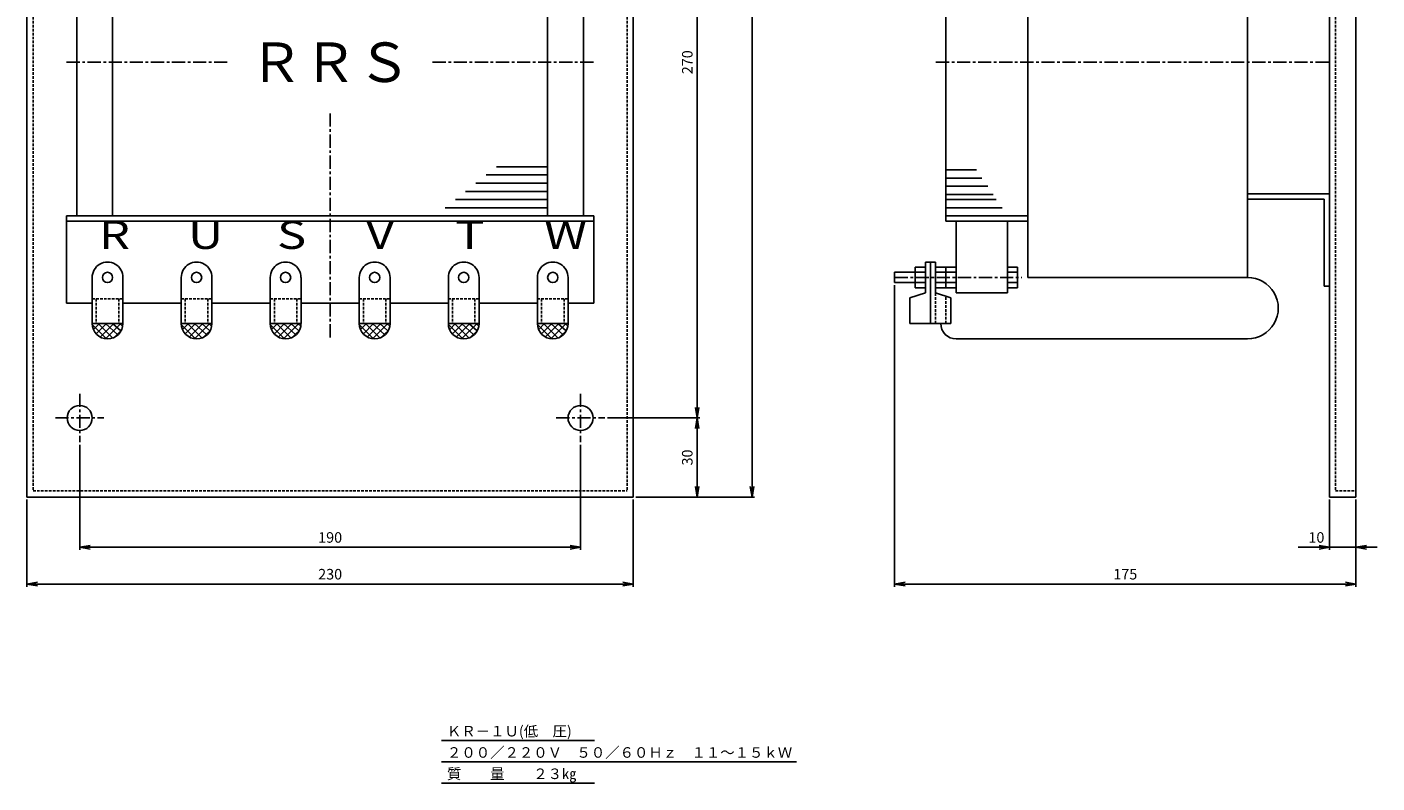
# Model space of a CAD drawing. Units: millimetres. Extents: x -273 to 274, y -243 to 315.
# Drawn here: x -238 to 274, y -243 to 44 of the extents above; entities that cross this region are included whole.
import ezdxf
from ezdxf.enums import TextEntityAlignment as Align

# ---------------------------------------------------------------- set-up
doc = ezdxf.new("R2010")
doc.units = ezdxf.units.MM
doc.header["$LTSCALE"] = 4
doc.linetypes.add('CENTER', pattern=[2, 1.25, -0.25, 0.25, -0.25])
doc.linetypes.add('HIDDEN', pattern=[0.375, 0.25, -0.125])
for name, color, linetype in [('LAYER-006', 7, 'Continuous'), ('LAYER-007', 7, 'Continuous'), ('LAYER-033', 7, 'Continuous'), ('LAYER-035', 3, 'Continuous'), ('LAYER-036', 2, 'Continuous')]:
    doc.layers.add(name, color=color, linetype=linetype)
doc.styles.add('STANDARD2', font='MS Mincho.ttf')
doc.styles.add('STRING_H', font='MS Mincho.ttf')
doc.dimstyles.new('DIO_DIMSTYLE', dxfattribs={"dimtxt": 3, "dimasz": 4, "dimexe": 1, "dimexo": 1, "dimgap": 0.5, "dimtad": 1, "dimdec": 1, "dimrnd": 0.1, "dimdsep": 46, "dimtxsty": 'STANDARD2', "dimsah": 1, "dimcen": 2.5, "dimadec": 1, "dimazin": 2, "dimtfac": 1, "dimtdec": 1, "dimtmove": 0, "dimatfit": 0, "dimfxl": 1, "dimarcsym": 0})

# ---------------------------------------------------------------- blocks, each defined once
blk = doc.blocks.new('_OPEN')
at = {"layer": 'LAYER-035', "color": 0, "linetype": 'Continuous'}
for q in [(-1, 0.17), (-1, 0), (-1, -0.17)]:
    blk.add_line((0, 0), q, dxfattribs=at)
blk = doc.blocks.new('*D02')
at = {"layer": 'LAYER-035', "color": 5, "linetype": 'Continuous'}
for p, q in [((256.23, -135.76), (256.23, -154.85)), ((266.23, -135.76), (266.23, -154.85)), ((256.23, -153.85), (244.27, -153.85)), ((266.23, -153.85), (256.23, -153.85)), ((266.23, -153.85), (274.23, -153.85))]:
    blk.add_line(p, q, dxfattribs=at)
at = {"layer": 'LAYER-035', "color": 5, "linetype": 'Continuous', "xscale": 4, "yscale": 4, "zscale": 4}
blk.add_blockref('_OPEN', (256.23, -153.85), dxfattribs=at)
at = {"layer": 'LAYER-035', "color": 5, "linetype": 'Continuous', "xscale": 4, "yscale": 4, "zscale": 4, "rotation": 180}
blk.add_blockref('_OPEN', (266.23, -153.85), dxfattribs=at)
at = {"layer": 'LAYER-036', "color": 5, "linetype": 'Continuous', "insert": (254.27, -153.35), "char_height": 4, "attachment_point": 9, "style": 'STRING_H'}
blk.add_mtext('10', dxfattribs=at)
blk = doc.blocks.new('*D13')
at = {"layer": 'LAYER-035', "color": 5, "linetype": 'Continuous'}
for p, q in [((-217.91, -114.97), (-217.91, -154.85)), ((-27.91, -114.97), (-27.91, -154.85)), ((-217.91, -153.85), (-27.91, -153.85))]:
    blk.add_line(p, q, dxfattribs=at)
at = {"layer": 'LAYER-035', "color": 5, "linetype": 'Continuous', "xscale": 4, "yscale": 4, "zscale": 4, "rotation": 180}
blk.add_blockref('_OPEN', (-217.91, -153.85), dxfattribs=at)
at = {"layer": 'LAYER-035', "color": 5, "linetype": 'Continuous', "xscale": 4, "yscale": 4, "zscale": 4}
blk.add_blockref('_OPEN', (-27.91, -153.85), dxfattribs=at)
at = {"layer": 'LAYER-036', "color": 5, "linetype": 'Continuous', "insert": (-122.91, -153.35), "char_height": 4, "attachment_point": 8, "style": 'STRING_H'}
blk.add_mtext('190', dxfattribs=at)
blk = doc.blocks.new('*D24')
at = {"layer": 'LAYER-035', "color": 5, "linetype": 'Continuous'}
for p, q in [((-237.91, -135.76), (-237.91, -168.8)), ((-7.91, -135.76), (-7.91, -168.8)), ((-237.91, -167.8), (-7.91, -167.8))]:
    blk.add_line(p, q, dxfattribs=at)
at = {"layer": 'LAYER-035', "color": 5, "linetype": 'Continuous', "xscale": 4, "yscale": 4, "zscale": 4, "rotation": 180}
blk.add_blockref('_OPEN', (-237.91, -167.8), dxfattribs=at)
at = {"layer": 'LAYER-035', "color": 5, "linetype": 'Continuous', "xscale": 4, "yscale": 4, "zscale": 4}
blk.add_blockref('_OPEN', (-7.91, -167.8), dxfattribs=at)
at = {"layer": 'LAYER-036', "color": 5, "linetype": 'Continuous', "insert": (-122.91, -167.3), "char_height": 4, "attachment_point": 8, "style": 'STRING_H'}
blk.add_mtext('230', dxfattribs=at)
blk = doc.blocks.new('*D35')
at = {"layer": 'LAYER-035', "color": 5, "linetype": 'Continuous'}
for p, q in [((-17.7, -104.76), (17.33, -104.76)), ((16.33, -104.76), (16.33, -134.76)), ((-6.91, -134.76), (17.33, -134.76))]:
    blk.add_line(p, q, dxfattribs=at)
at = {"layer": 'LAYER-035', "color": 5, "linetype": 'Continuous', "xscale": 4, "yscale": 4, "zscale": 4}
for p, rotation in [((16.33, -104.76), 90), ((16.33, -134.76), -90)]:
    blk.add_blockref('_OPEN', p, dxfattribs=dict(at, rotation=rotation))
at = {"layer": 'LAYER-036', "color": 5, "linetype": 'Continuous', "insert": (15.83, -119.76), "char_height": 4, "attachment_point": 8, "rotation": 90, "style": 'STRING_H'}
blk.add_mtext('30', dxfattribs=at)
blk = doc.blocks.new('*D46')
at = {"layer": 'LAYER-035', "color": 5, "linetype": 'Continuous'}
for p, q in [((-17.7, 165.24), (17.33, 165.24)), ((16.33, 165.24), (16.33, -104.76)), ((-17.7, -104.76), (17.33, -104.76))]:
    blk.add_line(p, q, dxfattribs=at)
at = {"layer": 'LAYER-035', "color": 5, "linetype": 'Continuous', "xscale": 4, "yscale": 4, "zscale": 4}
for p, rotation in [((16.33, 165.24), 90), ((16.33, -104.76), -90)]:
    blk.add_blockref('_OPEN', p, dxfattribs=dict(at, rotation=rotation))
at = {"layer": 'LAYER-036', "color": 5, "linetype": 'Continuous', "insert": (15.83, 30.24), "char_height": 4, "attachment_point": 8, "rotation": 90, "style": 'STRING_H'}
blk.add_mtext('270', dxfattribs=at)
blk = doc.blocks.new('*D68')
at = {"layer": 'LAYER-035', "color": 5, "linetype": 'Continuous'}
for p, q in [((-6.91, 315.24), (38.13, 315.24)), ((37.13, 315.24), (37.13, -134.76)), ((-6.91, -134.76), (38.13, -134.76))]:
    blk.add_line(p, q, dxfattribs=at)
at = {"layer": 'LAYER-035', "color": 5, "linetype": 'Continuous', "xscale": 4, "yscale": 4, "zscale": 4}
for p, rotation in [((37.13, 315.24), 90), ((37.13, -134.76), -90)]:
    blk.add_blockref('_OPEN', p, dxfattribs=dict(at, rotation=rotation))
at = {"layer": 'LAYER-036', "color": 5, "linetype": 'Continuous', "insert": (36.63, 90.24), "char_height": 4, "attachment_point": 8, "rotation": 90, "style": 'STRING_H'}
blk.add_mtext('450', dxfattribs=at)
blk = doc.blocks.new('*D79')
at = {"layer": 'LAYER-035', "color": 5, "linetype": 'Continuous'}
for p, q in [((91.23, -54.37), (91.23, -168.8)), ((266.23, -135.76), (266.23, -168.8)), ((91.23, -167.8), (266.23, -167.8))]:
    blk.add_line(p, q, dxfattribs=at)
at = {"layer": 'LAYER-035', "color": 5, "linetype": 'Continuous', "xscale": 4, "yscale": 4, "zscale": 4, "rotation": 180}
blk.add_blockref('_OPEN', (91.23, -167.8), dxfattribs=at)
at = {"layer": 'LAYER-035', "color": 5, "linetype": 'Continuous', "xscale": 4, "yscale": 4, "zscale": 4}
blk.add_blockref('_OPEN', (266.23, -167.8), dxfattribs=at)
at = {"layer": 'LAYER-036', "color": 5, "linetype": 'Continuous', "insert": (178.73, -167.3), "char_height": 4, "attachment_point": 8, "style": 'STRING_H'}
blk.add_mtext('175', dxfattribs=at)

msp = doc.modelspace()

# ---------------------------------------------------------------- linework, layer by layer
at = {"layer": 'LAYER-006', "color": 1, "linetype": 'Continuous'}
for p, q in [((256.23, 115.24), (256.23, -54.76)), ((141.79, -51.42), (141.79, 111.91)), ((225.12, 111.91), (225.12, -51.42)), ((-219.02, 88.58), (-219.02, -28.09)), ((-205.41, 88.58), (-205.41, -28.09)), ((-40.41, 88.58), (-40.41, -28.09)), ((-26.8, 88.58), (-26.8, -28.09)), ((110.67, 90.52), (110.67, -30.04)), ((-40.41, -9.42), (-59.85, -9.42)), ((-40.41, -12.54), (-63.74, -12.54)), ((122.34, -10.59), (110.67, -10.59)), ((124.29, -13.7), (110.67, -13.7)), ((-40.41, -18.76), (-71.52, -18.76)), ((-40.41, -15.65), (-67.63, -15.65)), ((126.62, -16.81), (110.67, -16.81)), ((128.56, -19.92), (110.67, -19.92)), ((225.12, -19.76), (256.23, -19.76)), ((-40.41, -24.98), (-79.3, -24.98)), ((-40.41, -21.87), (-75.41, -21.87)), ((129.73, -21.87), (110.67, -21.87)), ((132.06, -24.98), (110.67, -24.98)), ((225.12, -21.76), (254.23, -21.76)), ((254.23, -54.76), (254.23, -21.76)), ((-222.91, -28.09), (-22.91, -28.09)), ((-222.91, -61.15), (-222.91, -28.09)), ((-222.91, -30.04), (-22.91, -30.04)), ((-22.91, -28.09), (-22.91, -61.15)), ((110.67, -28.09), (141.79, -28.09)), ((110.67, -30.04), (141.79, -30.04)), ((114.56, -57.26), (114.56, -30.04)), ((134.01, -57.26), (134.01, -30.04)), ((102.9, -45.59), (102.9, -57.26)), ((102.9, -45.59), (106.79, -45.59)), ((104.84, -45.59), (104.84, -68.92)), ((106.79, -45.59), (106.79, -57.26)), ((91.23, -49.48), (102.9, -49.48)), ((91.23, -53.37), (91.23, -49.48)), ((99.01, -47.54), (102.9, -47.54)), ((99.01, -55.31), (99.01, -47.54)), ((106.79, -47.54), (114.56, -47.54)), ((106.79, -49.48), (114.56, -49.48)), ((110.67, -55.31), (110.67, -47.54)), ((134.01, -47.54), (137.9, -47.54)), ((134.01, -49.48), (137.9, -49.48)), ((137.9, -55.31), (137.9, -47.54)), ((-213.19, -51.42), (-213.19, -68.92)), ((-201.52, -51.42), (-201.52, -68.92)), ((-179.41, -51.42), (-179.41, -68.92)), ((-167.74, -51.42), (-167.74, -68.92)), ((-145.63, -51.42), (-145.63, -68.92)), ((-133.96, -51.42), (-133.96, -68.92)), ((-111.85, -51.42), (-111.85, -68.92)), ((-100.19, -51.42), (-100.19, -68.92)), ((-78.07, -51.42), (-78.07, -68.92)), ((-66.41, -51.42), (-66.41, -68.92)), ((-44.3, -51.42), (-44.3, -68.92)), ((-32.63, -51.42), (-32.63, -68.92)), ((91.23, -53.37), (102.9, -53.37)), ((99.01, -55.31), (102.9, -55.31)), ((106.79, -53.37), (114.56, -53.37)), ((106.79, -55.31), (114.56, -55.31)), ((134.01, -53.37), (137.9, -53.37)), ((134.01, -55.31), (137.9, -55.31)), ((225.12, -51.42), (141.79, -51.42)), ((225.12, -51.42), (147.34, -51.42)), ((254.23, -54.76), (256.23, -54.76)), ((-222.91, -61.15), (-213.19, -61.15)), ((-201.52, -61.15), (-179.41, -61.15)), ((-167.74, -61.15), (-145.63, -61.15)), ((-133.96, -61.15), (-111.85, -61.15)), ((-100.19, -61.15), (-78.07, -61.15)), ((-66.41, -61.15), (-44.3, -61.15)), ((-32.63, -61.15), (-22.91, -61.15)), ((97.06, -59.2), (102.9, -57.26)), ((97.06, -68.92), (97.06, -59.2)), ((106.79, -57.26), (112.62, -59.2)), ((112.62, -68.92), (112.62, -59.2)), ((114.56, -57.26), (134.01, -57.26)), ((-213.19, -68.92), (-201.52, -68.92)), ((-179.41, -68.92), (-167.74, -68.92)), ((-145.63, -68.92), (-133.96, -68.92)), ((-111.85, -68.92), (-100.19, -68.92)), ((-78.07, -68.92), (-66.41, -68.92)), ((-44.3, -68.92), (-32.63, -68.92)), ((97.06, -68.92), (112.62, -68.92)), ((114.56, -74.76), (225.12, -74.76))]:
    msp.add_line(p, q, dxfattribs=at)
at = {"layer": 'LAYER-006', "color": 4, "linetype": 'Continuous'}
for p, q in [((-213.19, -69.31), (-207.74, -74.76)), ((-212.8, -71.26), (-210.46, -68.92)), ((-211.63, -72.81), (-207.74, -68.92)), ((-210.85, -68.92), (-205.41, -74.37)), ((-210.07, -73.98), (-205.02, -68.92)), ((-208.13, -68.92), (-203.46, -73.2)), ((-208.13, -74.76), (-202.3, -68.92)), ((-205.41, -68.92), (-202.3, -71.65)), ((-202.69, -68.92), (-201.52, -70.09)), ((-179.41, -69.31), (-173.96, -74.76)), ((-179.02, -71.26), (-176.69, -68.92)), ((-177.85, -72.81), (-173.96, -68.92)), ((-177.07, -68.92), (-171.63, -74.37)), ((-176.3, -73.98), (-171.24, -68.92)), ((-174.35, -68.92), (-169.69, -73.2)), ((-174.35, -74.76), (-168.52, -68.92)), ((-171.63, -68.92), (-168.52, -71.65)), ((-168.91, -68.92), (-167.74, -70.09)), ((-145.63, -69.31), (-140.19, -74.76)), ((-145.24, -71.26), (-142.91, -68.92)), ((-144.07, -72.81), (-140.19, -68.92)), ((-143.3, -68.92), (-137.85, -74.37)), ((-142.52, -73.98), (-137.46, -68.92)), ((-140.57, -68.92), (-135.91, -73.2)), ((-140.57, -74.76), (-134.74, -68.92)), ((-137.85, -68.92), (-134.74, -71.65)), ((-135.13, -68.92), (-133.96, -70.09)), ((-111.85, -69.31), (-106.41, -74.76)), ((-111.46, -71.26), (-109.13, -68.92)), ((-110.3, -72.81), (-106.41, -68.92)), ((-109.52, -68.92), (-104.07, -74.37)), ((-108.74, -73.98), (-103.69, -68.92)), ((-106.8, -68.92), (-102.13, -73.2)), ((-106.8, -74.76), (-100.96, -68.92)), ((-104.07, -68.92), (-100.96, -71.65)), ((-101.35, -68.92), (-100.19, -70.09)), ((-78.07, -69.31), (-72.63, -74.76)), ((-77.69, -71.26), (-75.35, -68.92)), ((-76.52, -72.81), (-72.63, -68.92)), ((-75.74, -68.92), (-70.3, -74.37)), ((-74.96, -73.98), (-69.91, -68.92)), ((-73.02, -68.92), (-68.35, -73.2)), ((-73.02, -74.76), (-67.19, -68.92)), ((-70.3, -68.92), (-67.19, -71.65)), ((-67.57, -68.92), (-66.41, -70.09)), ((-44.3, -69.31), (-38.85, -74.76)), ((-43.91, -71.26), (-41.57, -68.92)), ((-42.74, -72.81), (-38.85, -68.92)), ((-41.96, -68.92), (-36.52, -74.37)), ((-41.19, -73.98), (-36.13, -68.92)), ((-39.24, -68.92), (-34.57, -73.2)), ((-39.24, -74.76), (-33.41, -68.92)), ((-36.52, -68.92), (-33.41, -71.65)), ((-33.8, -68.92), (-32.63, -70.09)), ((-204.63, -73.98), (-202.69, -72.04)), ((-170.85, -73.98), (-168.91, -72.04)), ((-137.07, -73.98), (-135.13, -72.04)), ((-103.3, -73.98), (-101.35, -72.04)), ((-69.52, -73.98), (-67.57, -72.04)), ((-35.74, -73.98), (-33.8, -72.04))]:
    msp.add_line(p, q, dxfattribs=at)
at = {"layer": 'LAYER-006', "color": 1, "linetype": 'Continuous'}
for centre in [(-207.35, -51.42), (-173.57, -51.42), (-139.8, -51.42), (-106.02, -51.42), (-72.24, -51.42), (-38.46, -51.42)]:
    msp.add_circle(centre, 1.94, dxfattribs=at)
for centre, radius, start, end in [((-207.35, -51.42), 5.83, 0, 180.0233), ((-173.57, -51.42), 5.83, 0, 180.0233), ((-139.8, -51.42), 5.83, 0, 180.0233), ((-106.02, -51.42), 5.83, 0, 180.0233), ((-72.24, -51.42), 5.83, 0, 180.0233), ((-38.46, -51.42), 5.83, 0, 180.0233), ((225.12, -63.09), 11.67, 269.9777, 90.0011), ((-207.35, -68.92), 5.83, 180.0233, 359.9894), ((-173.57, -68.92), 5.83, 180.0233, 359.9894), ((-139.8, -68.92), 5.83, 180.0233, 359.9894), ((-106.02, -68.92), 5.83, 180.0233, 359.9894), ((-72.24, -68.92), 5.83, 180.0233, 359.9894), ((-38.46, -68.92), 5.83, 180.0233, 359.9894), ((114.56, -68.92), 5.83, 180.0233, 269.9777)]:
    msp.add_arc(centre, radius, start, end, dxfattribs=at)
at = {"layer": 'LAYER-007', "color": 4, "linetype": 'CENTER'}
for p, q in [((-222.91, 30.24), (-161.8, 30.24)), ((-84.02, 30.24), (-22.91, 30.24)), ((106.9, 30.24), (256.23, 30.24)), ((-122.91, 10.8), (-122.91, -74.76)), ((91.23, -51.42), (139.45, -51.42))]:
    msp.add_line(p, q, dxfattribs=at)
at = {"layer": 'LAYER-007', "color": 4, "linetype": 'HIDDEN'}
for p, q in [((-213.19, -59.59), (-201.52, -59.59)), ((-211.63, -59.59), (-211.63, -68.92)), ((-203.07, -59.59), (-203.07, -68.92)), ((-179.41, -59.59), (-167.74, -59.59)), ((-177.85, -59.59), (-177.85, -68.92)), ((-169.3, -59.59), (-169.3, -68.92)), ((-145.63, -59.59), (-133.96, -59.59)), ((-144.07, -59.59), (-144.07, -68.92)), ((-135.52, -59.59), (-135.52, -68.92)), ((-111.85, -59.59), (-100.19, -59.59)), ((-110.3, -59.59), (-110.3, -68.92)), ((-101.74, -59.59), (-101.74, -68.92)), ((-78.07, -59.59), (-66.41, -59.59)), ((-76.52, -59.59), (-76.52, -68.92)), ((-67.96, -59.59), (-67.96, -68.92)), ((-44.3, -59.59), (-32.63, -59.59)), ((-42.74, -59.59), (-42.74, -68.92)), ((-34.19, -59.59), (-34.19, -68.92)), ((106.79, -68.92), (106.79, -57.26)), ((110.67, -68.92), (110.67, -58.42))]:
    msp.add_line(p, q, dxfattribs=at)
at = {"layer": 'LAYER-033', "color": 1, "linetype": 'Continuous'}
for p, q in [((-237.91, 315.24), (-237.91, -134.76)), ((-7.91, 315.24), (-7.91, -134.76)), ((256.23, 315.24), (256.23, -134.76)), ((266.23, 315.24), (266.23, -134.76)), ((-237.91, -134.76), (-7.91, -134.76)), ((256.23, -134.76), (266.23, -134.76)), ((-80.72, -227.12), (-22.65, -227.12)), ((-80.72, -235.2), (53.99, -235.2)), ((-80.72, -243.29), (-22.65, -243.29))]:
    msp.add_line(p, q, dxfattribs=at)
at = {"layer": 'LAYER-033', "color": 4, "linetype": 'HIDDEN'}
for p, q in [((-235.61, 312.94), (-235.61, -132.46)), ((-10.21, 312.94), (-10.21, -132.46)), ((258.53, 312.94), (258.53, -132.46)), ((-235.61, -132.46), (-10.21, -132.46)), ((258.53, -132.46), (266.23, -132.46))]:
    msp.add_line(p, q, dxfattribs=at)
at = {"layer": 'LAYER-033', "color": 4, "linetype": 'CENTER'}
for p, q in [((-217.91, -95.54), (-217.91, -113.97)), ((-27.91, -95.54), (-27.91, -113.97)), ((-227.12, -104.76), (-208.7, -104.76)), ((-37.12, -104.76), (-18.7, -104.76))]:
    msp.add_line(p, q, dxfattribs=at)
at = {"layer": 'LAYER-033', "color": 1, "linetype": 'Continuous'}
for centre in [(-217.91, -104.76), (-27.91, -104.76)]:
    msp.add_circle(centre, 4.75, dxfattribs=at)

# ---------------------------------------------------------------- texts
at = {"layer": 'LAYER-007', "color": 4, "linetype": 'Continuous', "style": 'STRING_H'}
msp.add_text('ＲＲＳ', height=15, dxfattribs=at).set_placement((-122.91, 30.24), align=Align.MIDDLE_CENTER)
at = {"layer": 'LAYER-007', "color": 4, "linetype": 'Continuous', "style": 'STRING_H', "width": 1.272727}
for s, p in [('R', (-210.63, -43.94)), ('U', (-176.85, -43.94)), ('S', (-143.07, -43.94)), ('V', (-109.3, -43.94)), ('T', (-75.52, -43.94)), ('W', (-41.74, -43.94))]:
    msp.add_text(s, height=10.69, dxfattribs=at).set_placement(p, align=Align.BOTTOM_LEFT)
at = {"layer": 'LAYER-033', "color": 7, "linetype": 'Continuous', "style": 'STRING_H'}
for s, p in [('ＫＲ－１Ｕ(低\u3000圧)', (-78.59, -223.62)), ('２００／２２０Ｖ\u3000５０／６０Ｈｚ\u3000１１～１５ｋＷ', (-78.59, -231.7)), ('質\u3000\u3000量\u3000\u3000２３㎏', (-78.59, -239.79))]:
    msp.add_text(s, height=4, dxfattribs=at).set_placement(p, align=Align.MIDDLE_LEFT)

# ---------------------------------------------------------------- dimensions: what is measured, and where the dimension line sits
at = {"layer": 'LAYER-035', "color": 5, "linetype": 'Continuous'}
for base, p1, p2, angle, picture, middle, dimtype in [((37.13, -134.76), (-7.91, 315.24), (-7.91, -134.76), 90, '*D68', (37.13, 90.24), 128), ((16.33, -104.76), (-18.7, 165.24), (-18.7, -104.76), 90, '*D46', (16.33, 30.24), 128), ((266.23, -167.8), (91.23, -53.37), (266.23, -134.76), 180, '*D79', (178.73, -167.8), 128), ((16.33, -134.76), (-18.7, -104.76), (-7.91, -134.76), 90, '*D35', (16.33, -119.76), 128), ((-27.91, -153.85), (-217.91, -113.97), (-27.91, -113.97), 180, '*D13', (-122.91, -153.85), 128), ((-7.91, -167.8), (-237.91, -134.76), (-7.91, -134.76), 180, '*D24', (-122.91, -167.8), 128), ((256.23, -153.85), (266.23, -134.76), (256.23, -134.76), 180, '*D02', (250.27, -153.85), 129)]:
    dim = msp.add_linear_dim(base=base, p1=p1, p2=p2, angle=angle, dimstyle='DIO_DIMSTYLE', override={"dimtxt": 4, "dimasz": 4, "dimexe": 1, "dimexo": 1, "dimgap": 0.5, "dimblk1": 'OPEN', "dimblk2": 'OPEN', "dimsah": 1, "dimclrt": 5}, dxfattribs=at)
    dim.commit()
    dim.dimension.update_dxf_attribs({"geometry": picture, "text_midpoint": middle, "dimtype": dimtype})

doc.saveas('drawing.dxf')
